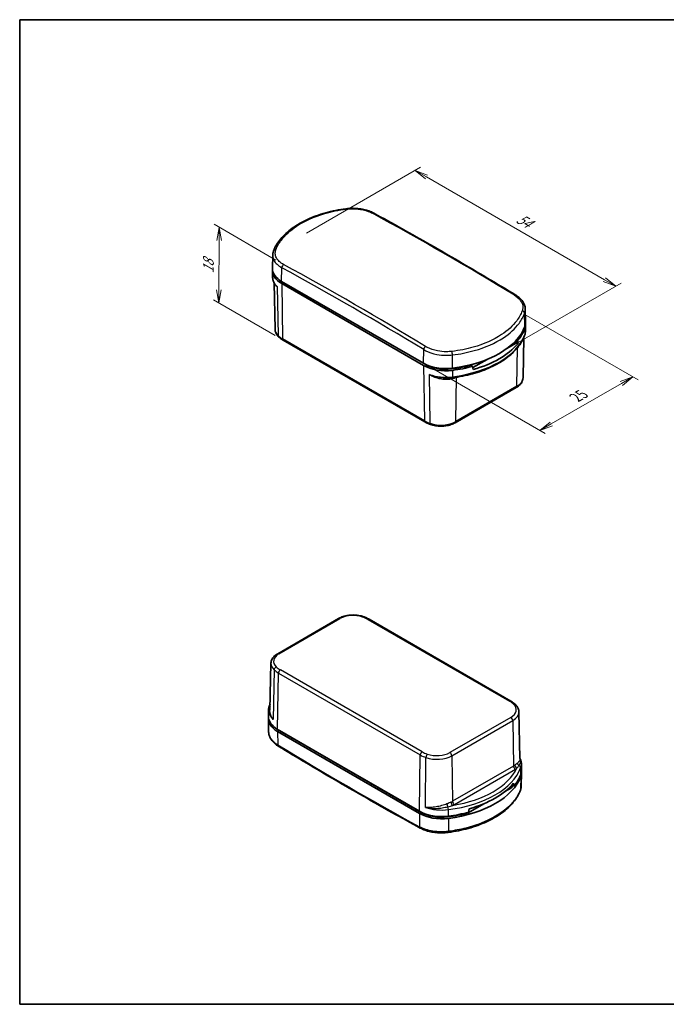
# Model space of a CAD drawing. Units: millimetres. Extents: x -256 to 1208, y 8 to 289.
# Drawn here: x -256 to -133, y 8 to 195 of the extents above; entities that cross this region are included whole.
import ezdxf

# ---------------------------------------------------------------- set-up
doc = ezdxf.new("R2010")
doc.units = ezdxf.units.MM
doc.layers.get('Defpoints').update_dxf_attribs({"lineweight": 25})
for name, color, linetype, lineweight in [('Border (ISO)', 7, 'Continuous', 35), ('Dimension (ISO)', 7, 'Continuous', 18), ('Visible (ISO)', 7, 'Continuous', 35), ('Visible Narrow (ISO)', 7, 'Continuous', 25)]:
    doc.layers.add(name, color=color, linetype=linetype, lineweight=lineweight)
doc.styles.add('Note Text (TK)', font='MS PGothic.ttf')
doc.dimstyles.new('Default - Method 1b (TK)', dxfattribs={"dimtxt": 2.5, "dimasz": 2.5, "dimexe": 1, "dimexo": 1.5, "dimgap": 1, "dimtad": 1, "dimtoh": 1, "dimrnd": 1e-08, "dimdsep": 46, "dimtxsty": 'Note Text (TK)', "dimblk": 'OPEN', "dimcen": 0.09, "dimdle": 5, "dimclrd": 100, "dimclre": 100, "dimclrt": 7, "dimadec": 1, "dimazin": 1, "dimtfac": 1, "dimtmove": 0, "dimatfit": 3, "dimldrblk": 'OPEN', "dimfxl": 1, "dimtolj": 1, "dimlwd": -1, "dimlwe": -1, "dimarcsym": 0})

# ---------------------------------------------------------------- blocks, each defined once
blk = doc.blocks.new('図面枠 tk図枠')
at = {"layer": 'Border (ISO)'}
for p, q in [((14.5, 289), (405.5, 289)), ((14.5, 289), (14.5, 8)), ((405.5, 289), (405.5, 8)), ((14.5, 8), (405.5, 8))]:
    blk.add_line(p, q, dxfattribs=at)
blk = doc.blocks.new('_Open')
at = {"color": 0, "linetype": 'ByBlock', "lineweight": -2}
for p, q in [((-1, 0.167), (0, 0)), ((-1, -0.167), (0, 0)), ((0, 0), (-1, 0))]:
    blk.add_line(p, q, dxfattribs=at)
blk = doc.blocks.new('*D36')
at = {"layer": 'Defpoints', "color": 0}
for p in [(-161.64, 140.16), (-179.31, 129.96), (-139.48, 127.37)]:
    blk.add_point(p, dxfattribs=at)
at = {"layer": 'Dimension (ISO)', "color": 100}
for p, q in [((-160.14, 139.3), (-138.48, 126.8)), ((-177.81, 129.09), (-156.16, 116.59)), ((-154.99, 118.42), (-141.65, 126.12))]:
    blk.add_line(p, q, dxfattribs=at)
at = {"layer": 'Dimension (ISO)', "color": 100, "xscale": 2.5, "yscale": 2.5, "zscale": 2.5}
for p, rotation in [((-139.48, 127.37), 30.00000000000124), ((-157.16, 117.17), 210.0000000000012)]:
    blk.add_blockref('_Open', p, dxfattribs=dict(at, rotation=rotation))
at = {"layer": 'Dimension (ISO)', "color": 7, "insert": (-150.33, 123.44), "char_height": 2.5, "attachment_point": 4, "rotation": 30, "style": 'Note Text (TK)'}
blk.add_mtext('\\A1;{\\Q-30.000;\\W0.816;\\H0.816x;25}', dxfattribs=at)
blk = doc.blocks.new('*D37')
at = {"layer": 'Defpoints', "color": 0}
for p in [(-180.91, 166.67), (-203.06, 153.88), (-164.88, 131.83)]:
    blk.add_point(p, dxfattribs=at)
at = {"layer": 'Dimension (ISO)', "color": 100}
for p, q in [((-201.56, 154.74), (-179.91, 167.25)), ((-144.89, 145.87), (-178.74, 165.42)), ((-163.38, 132.7), (-141.72, 145.2))]:
    blk.add_line(p, q, dxfattribs=at)
at = {"layer": 'Dimension (ISO)', "color": 100, "xscale": 2.5, "yscale": 2.5, "zscale": 2.5}
for p, rotation in [((-180.91, 166.67), 150.0000028661993), ((-142.72, 144.62), 330.0000028661994)]:
    blk.add_blockref('_Open', p, dxfattribs=dict(at, rotation=rotation))
at = {"layer": 'Dimension (ISO)', "color": 7, "insert": (-161.38, 157.73), "char_height": 2.5, "attachment_point": 4, "rotation": 330, "style": 'Note Text (TK)'}
blk.add_mtext('\\A1;{\\Q30.000;\\W0.816;\\H0.816x;54}', dxfattribs=at)
blk = doc.blocks.new('*D38')
at = {"layer": 'Defpoints', "color": 0}
for p in [(-218.18, 155.82), (-205.93, 148.75), (-206.04, 134.39)]:
    blk.add_point(p, dxfattribs=at)
at = {"layer": 'Dimension (ISO)', "color": 100}
for p, q in [((-207.42, 149.61), (-219.17, 156.4)), ((-218.27, 143.96), (-218.2, 153.32)), ((-207.53, 135.25), (-219.29, 142.04))]:
    blk.add_line(p, q, dxfattribs=at)
at = {"layer": 'Dimension (ISO)', "color": 100, "xscale": 2.5, "yscale": 2.5, "zscale": 2.5}
for p, rotation in [((-218.18, 155.82), 89.5354363597538), ((-218.29, 141.46), 269.5354363597538)]:
    blk.add_blockref('_Open', p, dxfattribs=dict(at, rotation=rotation))
at = {"layer": 'Dimension (ISO)', "color": 7, "insert": (-220.27, 147.05), "char_height": 2.5, "attachment_point": 4, "rotation": 89.5354, "style": 'Note Text (TK)'}
blk.add_mtext('\\A1;{\\Q29.535;\\W0.820;\\H0.816x;18}', dxfattribs=at)

msp = doc.modelspace()

# ---------------------------------------------------------------- linework, layer by layer
at = {"layer": 'Visible (ISO)'}
for p, q in [((-208.0113, 150.5418), (-208.0649, 148.0349)), ((-208.0298, 146.3096), (-208.0561, 147.5412)), ((-207.5721, 136.4057), (-207.7614, 145.2569)), ((-206.308, 145.5427), (-179.3147, 129.9581)), ((-179.3085, 129.5534), (-206.3018, 145.138)), ((-159.9337, 140.2658), (-159.8801, 137.7576)), ((-159.9152, 136.0322), (-159.8888, 137.2639)), ((-160.3728, 127.1845), (-160.2079, 134.8979)), ((-206.0377, 134.3873), (-179.0445, 118.8028)), ((-162.9434, 133.1534), (-161.6986, 133.8721)), ((-161.6634, 134.3574), (-161.6986, 133.8721)), ((-161.6986, 133.8721), (-161.3822, 133.6894)), ((-161.5688, 134.4631), (-161.3425, 134.3324)), ((-179.3147, 129.9581), (-178.9611, 129.754)), ((-170.0644, 129.6545), (-170.2303, 129.5587)), ((-169.9206, 129.3799), (-170.2303, 129.5587)), ((-170.0644, 129.7438), (-170.0644, 129.6545)), ((-169.8988, 129.1377), (-167.1713, 130.7124)), ((-161.6501, 125.3548), (-173.2557, 118.6543)), ((-195.4611, 81.4102), (-207.0667, 74.7097)), ((-189.6724, 81.2617), (-162.6791, 65.6771)), ((-208.344, 72.8799), (-208.5343, 63.9769)), ((-208.8016, 64.0322), (-208.828, 62.8006)), ((-208.7831, 59.7987), (-208.8367, 62.3069)), ((-161.1447, 63.6587), (-160.9539, 54.7369)), ((-207.0736, 60.3119), (-180.0804, 44.7274)), ((-179.733, 44.5197), (-206.7263, 60.1043)), ((-180.0865, 44.3156), (-207.0798, 59.9001)), ((-160.687, 53.7549), (-160.6607, 52.5232)), ((-160.7056, 49.5227), (-160.652, 52.0295)), ((-163.8103, 48.4766), (-162.59, 49.1811)), ((-162.59, 49.5893), (-162.4241, 49.6851)), ((-162.59, 49.1811), (-162.59, 49.5893)), ((-162.4306, 49.7678), (-162.4241, 49.6851)), ((-162.1144, 49.5063), (-162.4241, 49.6851)), ((-170.8362, 44.4201), (-167.8482, 46.1453)), ((-170.8362, 44.515), (-170.8362, 44.4201))]:
    msp.add_line(p, q, dxfattribs=at)
for centre, major_axis, ratio, start_param, end_param in [((-202.0653, 147.9922), (-6, 0), 0.57735027, 6.2708424, 7.06858352), ((-202.0653, 147.5839), (-5.9913, 0), 0.57735027, 6.23650896, 7.06858347), ((-177.6085, 139.1793), (18, 0), 0.57735027, 4.92536866, 6.0702058), ((-165.8797, 137.3066), (5.9913, 0), 0.57735027, 6.07020572, 6.32986186), ((-165.8797, 137.7148), (6, 0), 0.57735027, 6.0702058, 6.29552822), ((-177.6085, 138.771), (17.9913, 0), 0.57735027, 5.84166683, 6.07020572), ((-177.6085, 138.1587), (-17.9782, 0), 0.57735027, 2.01592847, 2.69646051), ((-175.143, 116.1278), (-11.9154, -170.3798), 0.07363077, 1.67920107, 1.68299606), ((-175.072, 132.4076), (6, 0), 0.57735027, 3.92699086, 4.92536866), ((-175.072, 131.9994), (-5.9913, 0), 0.57735027, 0.78539816, 1.78377592), ((-175.072, 131.9994), (5.5, 0), 0.57735027, 3.92699082, 4.92536857), ((-177.6085, 138.771), (17.5, 0), 0.57735027, 4.92536857, 5.15809457), ((-177.6085, 138.771), (-17.9913, 0), 0.57735027, 1.78377592, 2.01231481), ((-180.0741, 113.2808), (-12.9579, 156.1226), 0.07343704, 4.80579891, 4.80959389), ((-202.8372, 62.3496), (-6, 0), 0.57735027, 6.21186606, 7.06858342), ((-202.8372, 62.7579), (-5.9913, 0), 0.57735027, 6.2708424, 7.06858347), ((-202.8372, 62.3496), (-5.5, 0), 0.57735027, 0.72905557, 0.78539816), ((-166.6515, 52.4805), (5.9913, 0), 0.57735027, 6.07020572, 6.29552822), ((-178.3804, 53.5367), (18, 0), 0.57735027, 4.92536849, 6.07020563), ((-178.3804, 53.945), (17.9913, 0), 0.57735027, 5.84166683, 6.07020572), ((-166.6515, 52.0723), (6, 0), 0.57735027, 6.07020563, 6.35450469), ((-178.3804, 54.5573), (17.9782, 0), 0.57735027, 5.15752112, 5.83805317), ((-178.3804, 53.5367), (-17.5, 0), 0.57735027, 2.69588707, 2.74078338), ((-175.9148, 79.4352), (12.9579, -156.1226), 0.07343704, 1.37180973, 1.37560472), ((-180.8459, 76.5882), (11.9154, 170.3798), 0.07363077, 4.52839721, 4.53219219), ((-175.8439, 46.765), (-6, 0), 0.57735027, 0.78539812, 1.78377583), ((-175.8439, 47.1733), (5.9913, 0), 0.57735027, 3.92699082, 4.92536857), ((-175.8439, 46.765), (-5.5, 0), 0.57735027, 0.78539816, 1.78377592), ((-178.3804, 53.5367), (-17.5, 0), 0.57735027, 1.78377592, 2.01650191), ((-178.3804, 53.945), (17.9913, 0), 0.57735027, 4.92536857, 5.15390746)]:
    msp.add_ellipse(centre, major_axis=major_axis, ratio=ratio, start_param=start_param, end_param=end_param, dxfattribs=at)
for points, knots in [([(-207.8566, 151.3254), (-207.7052, 151.726), (-207.5143, 152.1198), (-207.0582, 152.889), (-206.7929, 153.2642), (-206.1928, 153.9918), (-205.858, 154.3442), (-205.1238, 155.0225), (-204.7245, 155.3484), (-203.8668, 155.9707), (-203.4085, 156.2671), (-202.4386, 156.827), (-201.927, 157.0907), (-200.8574, 157.5824), (-200.2993, 157.8105), (-199.1435, 158.2287), (-198.5458, 158.4187), (-197.3182, 158.7586), (-196.6884, 158.9085), (-195.4046, 159.1663), (-194.7507, 159.2742), (-194.0889, 159.3605)], [0, 0, 0, 0, 0.19973309, 0.19973309, 0.39946618, 0.39946618, 0.59919927, 0.59919927, 0.79893237, 0.79893237, 0.99866546, 0.99866546, 1.19839855, 1.19839855, 1.39813164, 1.39813164, 1.59786473, 1.59786473, 1.79759782, 1.79759782, 1.99733092, 1.99733092, 1.99733092, 1.99733092]), ([(-194.0889, 159.3605), (-193.7156, 159.4092), (-193.335, 159.437), (-192.573, 159.4502), (-192.1915, 159.4356), (-191.4412, 159.3642), (-191.0724, 159.3075), (-190.3606, 159.1533), (-190.0176, 159.0559), (-189.3692, 158.8226), (-189.0639, 158.6868), (-188.7827, 158.5329)], [0, 0, 0, 0, 0.108758829, 0.108758829, 0.217517658, 0.217517658, 0.326276487, 0.326276487, 0.435035316, 0.435035316, 0.543794145, 0.543794145, 0.543794145, 0.543794145]), ([(-188.7827, 158.5329), (-186.983, 157.5477), (-185.183, 156.5515), (-181.5822, 154.5373), (-179.7816, 153.5192), (-176.1798, 151.4613), (-174.3787, 150.4214), (-170.7764, 148.32), (-168.9751, 147.2585), (-165.3725, 145.1139), (-163.5712, 144.0309), (-161.77, 142.9371)], [1.5444328636, 1.5444328636, 1.5444328636, 1.5444328636, 1.5549782486, 1.5549782486, 1.5655236336, 1.5655236336, 1.5760690186, 1.5760690186, 1.5866144035, 1.5866144035, 1.5971597885, 1.5971597885, 1.5971597885, 1.5971597885]), ([(-208.0113, 150.5418), (-208.0101, 150.5949), (-208.0071, 150.648), (-207.9974, 150.754), (-207.9906, 150.8068), (-207.9735, 150.9122), (-207.9631, 150.9646), (-207.9387, 151.0689), (-207.9247, 151.1207), (-207.8932, 151.2236), (-207.8757, 151.2747), (-207.8566, 151.3254)], [0.434516306, 0.434516306, 0.434516306, 0.434516306, 0.456371865, 0.456371865, 0.478227424, 0.478227424, 0.500082982, 0.500082982, 0.521938541, 0.521938541, 0.5437941, 0.5437941, 0.5437941, 0.5437941]), ([(-208.0298, 146.3096), (-208.0281, 146.2317), (-208.0225, 146.154), (-208.0036, 145.9992), (-207.9903, 145.9221), (-207.9561, 145.7693), (-207.9352, 145.6935), (-207.8862, 145.5436), (-207.8581, 145.4696), (-207.795, 145.3235), (-207.7599, 145.2515), (-207.7216, 145.1807)], [2.368537398, 2.368537398, 2.368537398, 2.368537398, 2.42661145, 2.42661145, 2.484685501, 2.484685501, 2.542759552, 2.542759552, 2.600833604, 2.600833604, 2.658907655, 2.658907655, 2.658907655, 2.658907655]), ([(-161.77, 142.9371), (-161.5526, 142.8051), (-161.3499, 142.6622), (-160.9787, 142.3564), (-160.8102, 142.1933), (-160.5125, 141.8486), (-160.3833, 141.6669), (-160.1703, 141.2872), (-160.0864, 141.0893), (-159.9703, 140.683), (-159.9382, 140.4746), (-159.9337, 140.2658)], [0, 0, 0, 0, 0.084213496, 0.084213496, 0.168426992, 0.168426992, 0.252640488, 0.252640488, 0.336853984, 0.336853984, 0.42106748, 0.42106748, 0.42106748, 0.42106748]), ([(-206.9023, 135.0228), (-206.9822, 135.0983), (-207.0564, 135.1776), (-207.192, 135.3436), (-207.2534, 135.4302), (-207.3617, 135.6106), (-207.4086, 135.7043), (-207.4857, 135.8974), (-207.516, 135.9969), (-207.5581, 136.1994), (-207.5699, 136.3025), (-207.5721, 136.4057)], [3.378990932, 3.378990932, 3.378990932, 3.378990932, 3.486122328, 3.486122328, 3.593253723, 3.593253723, 3.700385118, 3.700385118, 3.807516513, 3.807516513, 3.914647909, 3.914647909, 3.914647909, 3.914647909]), ([(-206.9023, 135.0228), (-206.8525, 134.9756), (-206.8009, 134.9294), (-206.6947, 134.8389), (-206.6399, 134.7945), (-206.5274, 134.7078), (-206.4696, 134.6654), (-206.3511, 134.5826), (-206.2903, 134.5421), (-206.1661, 134.4632), (-206.1026, 134.4248), (-206.0377, 134.3873)], [2.904194375, 2.904194375, 2.904194375, 2.904194375, 2.951674031, 2.951674031, 2.999153686, 2.999153686, 3.046633342, 3.046633342, 3.094112998, 3.094112998, 3.141592654, 3.141592654, 3.141592654, 3.141592654]), ([(-173.8549, 127.1945), (-172.5296, 127.36), (-171.2361, 127.6136), (-168.7779, 128.2851), (-167.6132, 128.703), (-165.4711, 129.6847), (-164.4937, 130.2483), (-162.776, 131.4978), (-162.0356, 132.1836), (-160.834, 133.6498), (-160.3729, 134.4305), (-160.0699, 135.2395)], [4.13997041, 4.13997041, 4.13997041, 4.13997041, 4.36893784, 4.36893784, 4.59790527, 4.59790527, 4.82687269, 4.82687269, 5.05584012, 5.05584012, 5.28480755, 5.28480755, 5.28480755, 5.28480755]), ([(-160.0699, 135.2395), (-160.0507, 135.2907), (-160.0332, 135.3424), (-160.0017, 135.4465), (-159.9878, 135.4989), (-159.9634, 135.6044), (-159.953, 135.6574), (-159.9358, 135.764), (-159.9291, 135.8175), (-159.9193, 135.9247), (-159.9163, 135.9784), (-159.9152, 136.0322)], [5.284807552, 5.284807552, 5.284807552, 5.284807552, 5.324934889, 5.324934889, 5.365062226, 5.365062226, 5.405189562, 5.405189562, 5.445316899, 5.445316899, 5.485444236, 5.485444236, 5.485444236, 5.485444236]), ([(-174.7923, 127.1233), (-174.7294, 127.1251), (-174.6664, 127.1275), (-174.5407, 127.1334), (-174.478, 127.137), (-174.3526, 127.1453), (-174.29, 127.15), (-174.1652, 127.1607), (-174.1029, 127.1666), (-173.9787, 127.1797), (-173.9167, 127.1868), (-173.8549, 127.1945)], [3.975622374, 3.975622374, 3.975622374, 3.975622374, 4.008491981, 4.008491981, 4.041361588, 4.041361588, 4.074231195, 4.074231195, 4.107100801, 4.107100801, 4.139970408, 4.139970408, 4.139970408, 4.139970408]), ([(-160.3728, 127.1845), (-160.376, 127.0355), (-160.3994, 126.887), (-160.4832, 126.5999), (-160.5435, 126.4614), (-160.695, 126.1988), (-160.7861, 126.0748), (-160.9937, 125.8423), (-161.1103, 125.7339), (-161.3649, 125.5326), (-161.5029, 125.4398), (-161.6501, 125.3548)], [0.797741072, 0.797741072, 0.797741072, 0.797741072, 0.952352123, 0.952352123, 1.106963174, 1.106963174, 1.261574225, 1.261574225, 1.416185276, 1.416185276, 1.570796327, 1.570796327, 1.570796327, 1.570796327]), ([(-179.0445, 118.8028), (-178.9796, 118.7653), (-178.9134, 118.7289), (-178.7786, 118.6581), (-178.7099, 118.6237), (-178.5701, 118.5571), (-178.499, 118.5248), (-178.3546, 118.4623), (-178.2813, 118.4322), (-178.1326, 118.374), (-178.0572, 118.346), (-177.9808, 118.3191)], [3.141592654, 3.141592654, 3.141592654, 3.141592654, 3.189072309, 3.189072309, 3.236551965, 3.236551965, 3.284031621, 3.284031621, 3.331511276, 3.331511276, 3.378990932, 3.378990932, 3.378990932, 3.378990932]), ([(-173.2557, 118.6543), (-173.5096, 118.5077), (-173.7907, 118.3845), (-174.3907, 118.1867), (-174.7097, 118.1123), (-175.3667, 118.0146), (-175.7048, 117.9914), (-176.3798, 117.9971), (-176.7168, 118.026), (-177.3694, 118.1349), (-177.685, 118.2148), (-177.9808, 118.3191)], [1.57079633, 1.57079633, 1.57079633, 1.57079633, 1.83747594, 1.83747594, 2.10415555, 2.10415555, 2.37083516, 2.37083516, 2.63751477, 2.63751477, 2.90419438, 2.90419438, 2.90419438, 2.90419438]), ([(-190.736, 81.7454), (-191.0318, 81.8496), (-191.3474, 81.9296), (-192.0001, 82.0385), (-192.337, 82.0674), (-193.0121, 82.0731), (-193.3501, 82.0499), (-194.0072, 81.9522), (-194.3261, 81.8777), (-194.9261, 81.68), (-195.2072, 81.5567), (-195.4611, 81.4102)], [0.23739828, 0.23739828, 0.23739828, 0.23739828, 0.50407789, 0.50407789, 0.7707575, 0.7707575, 1.03743711, 1.03743711, 1.30411672, 1.30411672, 1.57079633, 1.57079633, 1.57079633, 1.57079633]), ([(-190.736, 81.7454), (-190.6596, 81.7185), (-190.5842, 81.6905), (-190.4355, 81.6323), (-190.3622, 81.6021), (-190.2178, 81.5397), (-190.1467, 81.5074), (-190.007, 81.4407), (-189.9383, 81.4064), (-189.8034, 81.3356), (-189.7372, 81.2991), (-189.6724, 81.2617)], [6.045787029, 6.045787029, 6.045787029, 6.045787029, 6.093266684, 6.093266684, 6.14074634, 6.14074634, 6.188225996, 6.188225996, 6.235705651, 6.235705651, 6.283185307, 6.283185307, 6.283185307, 6.283185307]), ([(-207.0667, 74.7097), (-207.2139, 74.6247), (-207.352, 74.5319), (-207.6065, 74.3306), (-207.7231, 74.2221), (-207.9307, 73.9897), (-208.0219, 73.8656), (-208.1733, 73.6031), (-208.2336, 73.4645), (-208.3175, 73.1774), (-208.3408, 73.0289), (-208.344, 72.8799)], [1.570796327, 1.570796327, 1.570796327, 1.570796327, 1.725407378, 1.725407378, 1.880018429, 1.880018429, 2.03462948, 2.03462948, 2.189240531, 2.189240531, 2.343851582, 2.343851582, 2.343851582, 2.343851582]), ([(-162.6791, 65.6771), (-162.6143, 65.6397), (-162.5507, 65.6012), (-162.4265, 65.5223), (-162.3658, 65.4819), (-162.2472, 65.3991), (-162.1894, 65.3567), (-162.0769, 65.2699), (-162.0222, 65.2256), (-161.9159, 65.135), (-161.8644, 65.0888), (-161.8145, 65.0417)], [0, 0, 0, 0, 0.047479656, 0.047479656, 0.094959311, 0.094959311, 0.142438967, 0.142438967, 0.189918623, 0.189918623, 0.237398279, 0.237398279, 0.237398279, 0.237398279]), ([(-208.8016, 64.0322), (-208.8005, 64.086), (-208.7975, 64.1398), (-208.7877, 64.247), (-208.781, 64.3005), (-208.7639, 64.407), (-208.7535, 64.4601), (-208.7291, 64.5655), (-208.7151, 64.618), (-208.6836, 64.7221), (-208.6661, 64.7737), (-208.6469, 64.8249)], [3.939333725, 3.939333725, 3.939333725, 3.939333725, 3.979461062, 3.979461062, 4.019588398, 4.019588398, 4.059715735, 4.059715735, 4.099843072, 4.099843072, 4.139970408, 4.139970408, 4.139970408, 4.139970408]), ([(-161.1447, 63.6587), (-161.1469, 63.762), (-161.1587, 63.865), (-161.2008, 64.0676), (-161.2311, 64.167), (-161.3082, 64.3602), (-161.3551, 64.4539), (-161.4634, 64.6342), (-161.5248, 64.7209), (-161.6605, 64.8869), (-161.7347, 64.9661), (-161.8145, 65.0417)], [5.510130052, 5.510130052, 5.510130052, 5.510130052, 5.617261447, 5.617261447, 5.724392843, 5.724392843, 5.831524238, 5.831524238, 5.938655633, 5.938655633, 6.045787029, 6.045787029, 6.045787029, 6.045787029]), ([(-208.7831, 59.7987), (-208.7786, 59.5899), (-208.7465, 59.3815), (-208.6304, 58.9751), (-208.5465, 58.7772), (-208.3335, 58.3976), (-208.2043, 58.2158), (-207.9066, 57.8711), (-207.7382, 57.7081), (-207.367, 57.4022), (-207.1642, 57.2594), (-206.9468, 57.1274)], [0.122722819, 0.122722819, 0.122722819, 0.122722819, 0.206937084, 0.206937084, 0.291151349, 0.291151349, 0.375365614, 0.375365614, 0.459579879, 0.459579879, 0.543794145, 0.543794145, 0.543794145, 0.543794145]), ([(-206.9468, 57.1274), (-205.1456, 56.0336), (-203.3443, 54.9505), (-199.7417, 52.8059), (-197.9405, 51.7444), (-194.3381, 49.643), (-192.537, 48.6032), (-188.9353, 46.5453), (-187.1346, 45.5272), (-183.5339, 43.5129), (-181.7338, 42.5168), (-179.9341, 41.5316)], [4.6860255179, 4.6860255179, 4.6860255179, 4.6860255179, 4.6965709029, 4.6965709029, 4.7071162879, 4.7071162879, 4.7176616729, 4.7176616729, 4.7282070579, 4.7282070579, 4.7387524428, 4.7387524428, 4.7387524428, 4.7387524428]), ([(-160.9555, 54.8075), (-160.9323, 54.7614), (-160.9106, 54.7149), (-160.8587, 54.5949), (-160.8306, 54.5208), (-160.7816, 54.371), (-160.7607, 54.2952), (-160.7265, 54.1424), (-160.7132, 54.0653), (-160.6943, 53.9105), (-160.6887, 53.8327), (-160.687, 53.7549)], [0.503406564, 0.503406564, 0.503406564, 0.503406564, 0.54075905, 0.54075905, 0.598833101, 0.598833101, 0.656907153, 0.656907153, 0.714981204, 0.714981204, 0.773055255, 0.773055255, 0.773055255, 0.773055255]), ([(-174.628, 40.704), (-173.9661, 40.7903), (-173.3122, 40.8982), (-172.0284, 41.156), (-171.3986, 41.3058), (-170.171, 41.6458), (-169.5733, 41.8358), (-168.4174, 42.254), (-167.8593, 42.4821), (-166.7897, 42.9738), (-166.2782, 43.2374), (-165.3083, 43.7974), (-164.8499, 44.0938), (-163.9922, 44.7161), (-163.5929, 45.042), (-162.8588, 45.7203), (-162.524, 46.0727), (-161.9239, 46.8003), (-161.6586, 47.1755), (-161.2025, 47.9446), (-161.0117, 48.3385), (-160.8602, 48.7391)], [0, 0, 0, 0, 0.19973309, 0.19973309, 0.39946618, 0.39946618, 0.59919927, 0.59919927, 0.79893237, 0.79893237, 0.99866546, 0.99866546, 1.19839855, 1.19839855, 1.39813164, 1.39813164, 1.59786473, 1.59786473, 1.79759782, 1.79759782, 1.99733092, 1.99733092, 1.99733092, 1.99733092]), ([(-160.8602, 48.7391), (-160.8411, 48.7897), (-160.8236, 48.8408), (-160.7921, 48.9437), (-160.7782, 48.9956), (-160.7538, 49.0999), (-160.7434, 49.1523), (-160.7262, 49.2576), (-160.7195, 49.3105), (-160.7097, 49.4165), (-160.7067, 49.4696), (-160.7056, 49.5227)], [0, 0, 0, 0, 0.021855578, 0.021855578, 0.043711155, 0.043711155, 0.065566733, 0.065566733, 0.087422311, 0.087422311, 0.109277888, 0.109277888, 0.109277888, 0.109277888]), ([(-179.9341, 41.5316), (-179.653, 41.3777), (-179.3476, 41.2418), (-178.6992, 41.0086), (-178.3562, 40.9112), (-177.6444, 40.757), (-177.2756, 40.7003), (-176.5254, 40.6289), (-176.1439, 40.6142), (-175.3818, 40.6274), (-175.0012, 40.6553), (-174.628, 40.704)], [0, 0, 0, 0, 0.10875882, 0.10875882, 0.21751764, 0.21751764, 0.32627646, 0.32627646, 0.43503528, 0.43503528, 0.5437941, 0.5437941, 0.5437941, 0.5437941])]:
    msp.add_open_spline(points, degree=3, knots=knots, dxfattribs=at)
msp.add_open_spline([(-208.6469, 64.8249), (-208.6041, 64.9394), (-208.558, 65.0533), (-208.5089, 65.1666)], degree=3, dxfattribs=at)
at = {"layer": 'Visible Narrow (ISO)'}
for p, q in [((-206.308, 145.5427), (-206.269, 148.1443)), ((-207.1568, 144.5579), (-206.9855, 135.2286)), ((-206.3018, 145.138), (-206.1412, 134.6091)), ((-160.0152, 136.9826), (-160.0674, 139.488)), ((-160.0238, 136.5754), (-160.0495, 135.3468)), ((-179.148, 119.0246), (-206.1412, 134.6091)), ((-179.3147, 129.9581), (-179.2757, 132.5597)), ((-173.8038, 129.0218), (-173.8151, 131.5508)), ((-161.5466, 125.5766), (-161.4347, 132.9168)), ((-179.3085, 129.5534), (-179.148, 119.0246)), ((-178.9611, 129.7698), (-178.9611, 129.754)), ((-178.0751, 118.5371), (-178.1797, 127.8279)), ((-173.9095, 129.0092), (-173.9095, 128.8957)), ((-173.8057, 128.6185), (-173.8112, 127.4015)), ((-173.1522, 118.8761), (-173.0236, 127.3105)), ((-161.5466, 125.5766), (-173.1522, 118.8761)), ((-206.8167, 74.6849), (-195.2111, 81.3854)), ((-189.9224, 81.2369), (-162.9291, 65.6524)), ((-207.7573, 71.6456), (-207.9286, 62.1956)), ((-179.5663, 56.0469), (-206.5596, 71.6314)), ((-207.0736, 60.3119), (-206.9131, 71.0262)), ((-206.9131, 71.0262), (-179.9198, 55.4417)), ((-162.672, 62.5989), (-174.2776, 55.8984)), ((-173.9241, 55.2932), (-162.3185, 61.9937)), ((-162.3185, 61.9937), (-162.1887, 53.3313)), ((-206.7263, 60.1043), (-206.7263, 60.1114)), ((-207.0798, 59.9001), (-207.0408, 57.3435)), ((-180.0804, 44.7274), (-179.9198, 55.4417)), ((-178.9515, 45.4656), (-178.8469, 54.9542)), ((-173.9241, 55.2932), (-173.7942, 46.6308)), ((-162.1887, 53.3313), (-173.7942, 46.6308)), ((-173.4407, 46.0256), (-161.8352, 52.7261)), ((-160.7956, 51.7494), (-160.8213, 52.9845)), ((-160.7871, 51.3401), (-160.8393, 48.8477)), ((-174.5775, 43.7924), (-174.5831, 45.0391)), ((-180.0865, 44.3156), (-180.0476, 41.759)), ((-179.733, 44.5197), (-179.733, 44.5421)), ((-174.6813, 43.6614), (-174.6813, 43.78)), ((-174.5757, 43.3792), (-174.587, 40.9105))]:
    msp.add_line(p, q, dxfattribs=at)
for centre, major_axis, ratio, start_param, end_param in [((-194.0242, 158.8647), (-0.0647, 0.4958), 0.1685982, 5.69048879, 6.28318531), ((-189.0228, 158.0943), (0.2401, 0.4386), 0.5926321, 0, 0.75561452), ((-166.5815, -435.4493), (371.6532, -622.0079), 0.56718621, 2.32125535, 2.37398227), ((-207.3889, 151.1486), (-0.4677, 0.1768), 0.80193993, 5.03982321, 6.28318531), ((-205.9155, 148.3413), (0.2397, 0.4388), 0.59210088, 0.78811847, 2.32497967), ((-201.7049, -455.7209), (352.4378, -632.5216), 0.58733851, 2.3387113, 2.39143822), ((-201.3634, -455.5307), (-352.6811, 632.9581), 0.58733851, 5.48030395, 5.53303088), ((-202.0653, 146.3521), (-5.9649, 0), 0.57735027, 0.01234291, 0.54799988), ((-162.0295, 142.5097), (0.2595, 0.4274), 0.56166713, 0, 0.78152338), ((-160.5561, 139.5419), (0.4688, -0.1738), 0.79416088, 0.30524977, 1.82406322), ((-203.5639, 136.4343), (-4.0086, 0), 0.57735027, 0.01234291, 0.54799988), ((-206.5587, 135.386), (-0.3436, -0.3632), 0.69693556, 5.66565312, 6.28318531), ((-202.0653, 136.9624), (-5.7642, 0), 0.57735027, 0.54799988, 0.78539816), ((-177.6085, 137.5392), (17.9649, 0), 0.57735027, 4.92536857, 6.07020572), ((-160.5381, 135.4149), (0.4682, -0.1754), 0.79804821, 0, 0.27301854), ((-165.8797, 136.0747), (5.9649, 0), 0.57735027, 6.07020572, 6.2708424), ((-205.7877, 134.8204), (-0.25, -0.433), 0.57735027, 5.51524044, 6.28318531), ((-178.9222, 132.7567), (-0.2599, -0.4272), 0.56219836, 3.95653946, 5.49340066), ((-173.9208, 131.8258), (0.0592, -0.4965), 0.17637725, 0.96293602, 2.48174947), ((-175.072, 130.7675), (-5.9649, 0), 0.57735027, 1.02279644, 1.78377592), ((-173.9169, 127.6907), (0.0619, -0.4961), 0.17258542, 0, 0.92704968), ((-173.8449, 126.7308), (-0.1032, 0.4892), 0.42622618, 0.34577594, 0.91383792), ((-175.9867, 129.1001), (4.1922, 0), 0.57735027, 5.40246221, 5.43247123), ((-172.9997, 127.0038), (0.2151, -0.4514), 0.51977655, 3.86819683, 3.95286583), ((-161.9001, 125.7878), (0.25, -0.433), 0.57735027, 0, 0.76794487), ((-164.3811, 127.2131), (4.0086, 0), 0.57735027, 5.49778714, 6.2708424), ((-178.7945, 119.2358), (-0.25, -0.433), 0.57735027, 5.51524044, 6.28318531), ((-175.072, 121.3778), (-5.7642, 0), 0.57735027, 0.78539816, 1.02279644), ((-175.9867, 120.5126), (-4.0086, 0), 0.57735027, 1.02279644, 2.35619449), ((-177.8146, 118.7906), (-0.1662, -0.4716), 0.42537924, 5.42166953, 6.28318531), ((-173.5057, 119.0873), (0.25, -0.433), 0.57735027, 0, 0.76794487), ((-195.2111, 80.9771), (-0.25, 0.433), 0.57735027, 5.49778714, 6.28318531), ((-192.7301, 79.953), (3.5087, 0), 0.57735027, 1.02279644, 2.35619449), ((-190.9022, 81.2738), (0.1662, 0.4716), 0.42537924, 0, 0.69182726), ((-193.6448, 79.0878), (5.2643, 0), 0.57735027, 0.78539816, 1.02279644), ((-189.9224, 80.8287), (0.25, 0.433), 0.57735027, 0, 0.78539816), ((-204.3357, 73.2525), (-3.5087, 0), 0.57735027, 5.49778714, 6.83118519), ((-206.8167, 74.2767), (-0.25, 0.433), 0.57735027, 5.49778714, 6.28318531), ((-204.3357, 72.8514), (-4.0086, 0), 0.57735027, 6.2708424, 6.83118519), ((-207.3306, 71.7889), (-0.3436, -0.3632), 0.69693556, 4.0774035, 5.63074654), ((-202.8372, 73.3794), (5.7642, 0), 0.57735027, 3.68959254, 3.92699082), ((-202.8372, 73.7806), (-5.2643, 0), 0.57735027, 0.54799988, 0.78539816), ((-206.5596, 71.2232), (0.25, 0.433), 0.57735027, 0.78539816, 2.3387412), ((-162.9291, 65.2441), (0.25, 0.433), 0.57735027, 0, 0.78539816), ((-166.6515, 63.5032), (5.2643, 0), 0.57735027, 0.54799988, 0.78539816), ((-202.8372, 63.9897), (-5.9649, 0), 0.57735027, 6.2708424, 6.83118519), ((-208.1787, 64.6495), (-0.4682, 0.1754), 0.79804821, 5.75528443, 6.28318531), ((-165.153, 64.0313), (3.5087, 0), 0.57735027, 5.49778714, 6.83118519), ((-162.1581, 64.6784), (0.3436, 0.3632), 0.69693556, 0, 0.93581085), ((-162.672, 62.1907), (0.25, -0.433), 0.57735027, 0.80285146, 2.35619449), ((-165.153, 63.6302), (4.0086, 0), 0.57735027, 5.49778714, 6.29552822), ((-206.6873, 57.5548), (-0.2595, -0.4274), 0.56166719, 5.52784754, 6.28318531), ((-202.4768, 635.3097), (-371.3969, 621.5789), 0.56718616, 2.32125539, 2.37398232), ((-179.5663, 55.6386), (-0.25, -0.433), 0.57735027, 3.92699082, 5.48033385), ((-175.8439, 57.7949), (5.7642, 0), 0.57735027, 3.92699082, 4.1643891), ((-175.8439, 58.196), (-5.2643, 0), 0.57735027, 0.78539816, 1.02279644), ((-178.5865, 55.1935), (-0.1662, -0.4716), 0.42537924, 3.83341991, 5.38676295), ((-176.7585, 56.9297), (4.0086, 0), 0.57735027, 4.1643891, 5.49778714), ((-176.7585, 57.3308), (-3.5087, 0), 0.57735027, 1.02279644, 2.35619449), ((-174.2776, 55.4902), (0.25, -0.433), 0.57735027, 0.80285146, 2.35619449), ((-178.3804, 55.1768), (17.9649, 0), 0.57735027, 4.92536857, 6.07020572), ((-178.3804, 55.578), (17.465, 0), 0.57735027, 4.97943806, 6.01613622), ((-165.153, 55.0427), (-4.1922, 0), 0.57735027, 2.35619449, 2.45151942), ((-161.8352, 53.1343), (0.25, -0.433), 0.57735027, 3.94444411, 5.49778714), ((-161.5344, 53.3253), (-0.2866, 0.4097), 0.62968167, 0.75042273, 2.30376576), ((-165.153, 54.6416), (4.6921, 0), 0.57735027, 5.49778714, 5.59311208), ((-160.9771, 53.7644), (0.345, -0.3619), 0.77676134, 3.79458892, 5.012681), ((-161.31, 53.0383), (0.4682, -0.1754), 0.79804821, 0.30792513, 1.51370501), ((-166.6515, 53.7124), (5.9649, 0), 0.57735027, 6.07020572, 6.29552822), ((-161.3279, 48.9159), (0.4677, -0.1768), 0.8019399, 0, 0.27545158), ((-175.8439, 48.4052), (5.9649, 0), 0.57735027, 4.1643891, 4.92536857), ((-174.6167, 45.8896), (-0.1791, 0.4668), 0.31812321, 0.88962083, 2.10771291), ((-174.6887, 45.3141), (0.0619, -0.4961), 0.17258542, 0.96195627, 2.16773615), ((-176.7585, 48.3422), (-4.1922, 0), 0.57735027, 2.26086956, 2.35619449), ((-173.7716, 46.2602), (0.2151, -0.4514), 0.51977655, 3.98777242, 5.54111545), ((-173.4407, 46.4338), (0.25, -0.433), 0.57735027, 3.94444411, 5.49778714), ((-176.7585, 47.9411), (4.6921, 0), 0.57735027, 5.40246221, 5.49778714), ((-179.6941, 41.9702), (-0.2401, -0.4386), 0.59263215, 5.50193867, 6.28318531), ((-174.6926, 41.1998), (0.0647, -0.4958), 0.16859806, 0, 0.92611696)]:
    msp.add_ellipse(centre, major_axis=major_axis, ratio=ratio, start_param=start_param, end_param=end_param, dxfattribs=at)
for points, knots in [([(-207.4051, 151.5606), (-207.1657, 152.1939), (-206.818, 152.8146), (-205.6499, 154.3654), (-204.6697, 155.257), (-201.9708, 157.0335), (-200.1261, 157.8552), (-196.7949, 158.8182), (-195.4317, 159.0994), (-194.0311, 159.282)], [0, 0, 0, 0, 0.3397419, 0.3397419, 0.88332895, 0.88332895, 1.56774038, 1.56774038, 1.99733092, 1.99733092, 1.99733092, 1.99733092]), ([(-194.0311, 159.282), (-193.6858, 159.3271), (-193.3332, 159.3534), (-192.4146, 159.372), (-191.848, 159.334), (-190.6033, 159.1374), (-189.9437, 158.9456), (-189.2578, 158.6323), (-189.1395, 158.5731), (-189.0263, 158.5111)], [0, 0, 0, 0, 0.105925402, 0.105925402, 0.275406045, 0.275406045, 0.495730881, 0.495730881, 0.543794145, 0.543794145, 0.543794145, 0.543794145]), ([(-208.0112, 150.5418), (-208.0124, 150.4866), (-208.0112, 150.4315), (-207.9894, 150.0959), (-207.9092, 149.8178), (-207.7694, 149.5508), (-207.6296, 149.2839), (-207.4302, 149.028), (-206.9249, 148.5542), (-206.6188, 148.3364), (-206.269, 148.1443)], [-0.434516306, -0.434516306, -0.434516306, -0.434516306, -0.407845575, -0.407845575, -0.27189705, -0.27189705, -0.27189705, -0.135948525, -0.135948525, 0, 0, 0, 0]), ([(-205.9306, 148.7513), (-206.2513, 148.9266), (-206.5318, 149.1254), (-206.995, 149.5582), (-207.1777, 149.792), (-207.3059, 150.0362), (-207.434, 150.2803), (-207.5076, 150.5346), (-207.541, 151.0481), (-207.5009, 151.3072), (-207.4051, 151.5606)], [0, 0, 0, 0, 0.135948525, 0.135948525, 0.27189705, 0.27189705, 0.27189705, 0.407845575, 0.407845575, 0.5437941, 0.5437941, 0.5437941, 0.5437941]), ([(-207.756, 145.2463), (-207.737, 145.1195), (-207.6799, 144.9994), (-207.4848, 144.7664), (-207.3392, 144.6549), (-207.1568, 144.5579)], [-0.231821034, -0.231821034, -0.231821034, -0.231821034, -0.119962216, -0.119962216, 0.001824136, 0.001824136, 0.001824136, 0.001824136]), ([(-207.1568, 144.5579), (-207.3458, 144.6989), (-207.502, 144.8536), (-207.6574, 145.0706), (-207.6917, 145.1253), (-207.7218, 145.1809)], [-0.001824136, -0.001824136, -0.001824136, -0.001824136, 0.119962216, 0.119962216, 0.160006936, 0.160006936, 0.160006936, 0.160006936]), ([(-162.0144, 142.9158), (-161.764, 142.7637), (-161.5381, 142.5978), (-161.0254, 142.1385), (-160.7839, 141.8283), (-160.425, 141.0856), (-160.3676, 140.6444), (-160.4801, 140.126), (-160.5067, 140.0355), (-160.5399, 139.9459)], [0, 0, 0, 0, 0.106123452, 0.106123452, 0.275920975, 0.275920975, 0.496657755, 0.496657755, 0.543794069, 0.543794069, 0.543794069, 0.543794069]), ([(-160.5399, 139.9459), (-160.7793, 139.3001), (-161.1269, 138.6688), (-162.2951, 137.0959), (-163.2753, 136.1961), (-165.9741, 134.4141), (-167.8189, 133.5985), (-171.1501, 132.6598), (-172.5132, 132.3913), (-173.9138, 132.2244)], [0, 0, 0, 0, 0.3397419, 0.3397419, 0.88332895, 0.88332895, 1.56774038, 1.56774038, 1.99733092, 1.99733092, 1.99733092, 1.99733092]), ([(-173.8151, 131.5508), (-172.3754, 131.7226), (-170.9741, 131.9987), (-167.5498, 132.9641), (-165.6535, 133.8025), (-162.8792, 135.6342), (-161.8717, 136.559), (-160.6709, 138.1756), (-160.3135, 138.8244), (-160.0674, 139.488)], [-1.99733092, -1.99733092, -1.99733092, -1.99733092, -1.56774038, -1.56774038, -0.88332895, -0.88332895, -0.3397419, -0.3397419, 0, 0, 0, 0]), ([(-160.0674, 139.488), (-160.0312, 139.5857), (-160.0022, 139.6844), (-159.946, 139.9432), (-159.9305, 140.1044), (-159.9341, 140.2658)], [-0.543794069, -0.543794069, -0.543794069, -0.543794069, -0.496657755, -0.496657755, -0.42106748, -0.42106748, -0.42106748, -0.42106748]), ([(-173.9138, 132.2244), (-174.2592, 132.1833), (-174.6118, 132.1623), (-175.5303, 132.1615), (-176.097, 132.214), (-177.3417, 132.451), (-178.0013, 132.6706), (-178.6872, 133.0211), (-178.8054, 133.0871), (-178.9187, 133.156)], [0, 0, 0, 0, 0.105925402, 0.105925402, 0.275406045, 0.275406045, 0.495730881, 0.495730881, 0.543794145, 0.543794145, 0.543794145, 0.543794145]), ([(-179.2757, 132.5597), (-179.1521, 132.4849), (-179.0231, 132.4132), (-178.2747, 132.0325), (-177.555, 131.7941), (-176.197, 131.5375), (-175.5787, 131.4809), (-174.5766, 131.4826), (-174.1919, 131.5057), (-173.8151, 131.5508)], [-0.543794145, -0.543794145, -0.543794145, -0.543794145, -0.495730881, -0.495730881, -0.275406045, -0.275406045, -0.105925402, -0.105925402, 0, 0, 0, 0]), ([(-174.7923, 127.1233), (-174.8581, 127.1215), (-174.924, 127.1205), (-175.3651, 127.1203), (-175.7381, 127.1491), (-176.1073, 127.2044), (-176.4764, 127.2597), (-176.8374, 127.3411), (-177.533, 127.551), (-177.8684, 127.6801), (-178.1797, 127.8279)], [0.100389939, 0.100389939, 0.100389939, 0.100389939, 0.121786352, 0.121786352, 0.243572704, 0.243572704, 0.243572704, 0.365359056, 0.365359056, 0.487145408, 0.487145408, 0.487145408, 0.487145408]), ([(-178.1797, 127.8279), (-177.8776, 127.6452), (-177.5496, 127.4832), (-176.8694, 127.2161), (-176.5167, 127.1102), (-176.1595, 127.0356), (-175.8023, 126.961), (-175.4448, 126.9183), (-174.7394, 126.9026), (-174.3941, 126.9303), (-174.073, 126.9948)], [-0.487145408, -0.487145408, -0.487145408, -0.487145408, -0.365359056, -0.365359056, -0.243572704, -0.243572704, -0.243572704, -0.121786352, -0.121786352, 0, 0, 0, 0]), ([(-174.073, 126.9948), (-173.9391, 127.0217), (-173.8087, 127.0536), (-173.5566, 127.1317), (-173.4347, 127.1779), (-173.318, 127.2335)], [0, 0, 0, 0, 0.050824818, 0.050824818, 0.101649636, 0.101649636, 0.101649636, 0.101649636]), ([(-208.519, 64.6875), (-208.5597, 64.5766), (-208.591, 64.4636), (-208.6588, 64.1066), (-208.6619, 63.8607), (-208.6241, 63.6141), (-208.5863, 63.3675), (-208.5077, 63.123), (-208.2738, 62.6465), (-208.1177, 62.414), (-207.9286, 62.1956)], [0.064677069, 0.064677069, 0.064677069, 0.064677069, 0.121786352, 0.121786352, 0.243572704, 0.243572704, 0.243572704, 0.365359056, 0.365359056, 0.487145408, 0.487145408, 0.487145408, 0.487145408]), ([(-207.9286, 62.1956), (-208.1111, 62.4473), (-208.2567, 62.7147), (-208.4601, 63.2571), (-208.5187, 63.5328), (-208.532, 63.8059), (-208.5348, 63.8631), (-208.5356, 63.9201), (-208.5344, 63.9768)], [-0.487145408, -0.487145408, -0.487145408, -0.487145408, -0.365359056, -0.365359056, -0.243572704, -0.243572704, -0.243572704, -0.218053869, -0.218053869, -0.218053869, -0.218053869]), ([(-207.0408, 57.3435), (-207.1645, 57.4183), (-207.2828, 57.4962), (-207.91, 57.9469), (-208.2988, 58.3763), (-208.6907, 59.1458), (-208.776, 59.4727), (-208.7831, 59.7987)], [-0.543794145, -0.543794145, -0.543794145, -0.543794145, -0.495730881, -0.495730881, -0.275406045, -0.275406045, -0.122722819, -0.122722819, -0.122722819, -0.122722819]), ([(-160.9539, 54.7369), (-160.9512, 54.6121), (-160.9842, 54.4827), (-161.1316, 54.1984), (-161.2565, 54.0434), (-161.4219, 53.889)], [-0.229825676, -0.229825676, -0.229825676, -0.229825676, -0.121786352, -0.121786352, 0, 0, 0, 0]), ([(-161.1435, 53.4014), (-161.0122, 53.5933), (-160.9222, 53.7874), (-160.8299, 54.1676), (-160.8267, 54.3524), (-160.8645, 54.5321), (-160.884, 54.6247), (-160.9144, 54.7155), (-160.9552, 54.804)], [0, 0, 0, 0, 0.121786352, 0.121786352, 0.243572704, 0.243572704, 0.243572704, 0.306367834, 0.306367834, 0.306367834, 0.306367834]), ([(-161.4219, 53.889), (-161.4909, 53.8246), (-161.5672, 53.7615), (-161.7335, 53.6338), (-161.8236, 53.5693), (-161.92, 53.5019)], [0, 0, 0, 0, 0.050824818, 0.050824818, 0.101649636, 0.101649636, 0.101649636, 0.101649636]), ([(-161.5344, 52.9171), (-161.4601, 52.9978), (-161.3901, 53.0779), (-161.2595, 53.2388), (-161.199, 53.3195), (-161.1435, 53.4014)], [-0.101649636, -0.101649636, -0.101649636, -0.101649636, -0.050824818, -0.050824818, 0, 0, 0, 0]), ([(-160.8393, 48.8477), (-161.1505, 48.0244), (-161.6398, 47.2217), (-163.3328, 45.2568), (-164.7904, 44.165), (-167.9581, 42.5606), (-169.5529, 41.9748), (-172.3337, 41.2704), (-173.4483, 41.0588), (-174.587, 40.9105)], [-1.99733092, -1.99733092, -1.99733092, -1.99733092, -1.56774038, -1.56774038, -0.88332895, -0.88332895, -0.3397419, -0.3397419, 0, 0, 0, 0]), ([(-160.7056, 49.5227), (-160.7057, 49.5157), (-160.7059, 49.5088), (-160.7132, 49.2828), (-160.7579, 49.0633), (-160.8393, 48.8477)], [-0.109277888, -0.109277888, -0.109277888, -0.109277888, -0.105925402, -0.105925402, 0, 0, 0, 0]), ([(-174.8449, 46.1393), (-175.1659, 46.0127), (-175.5112, 45.8963), (-176.2167, 45.7001), (-176.5742, 45.6206), (-176.9314, 45.5613), (-177.2886, 45.5021), (-177.6413, 45.4639), (-178.3214, 45.4316), (-178.6495, 45.4377), (-178.9515, 45.4656)], [-0.485321272, -0.485321272, -0.485321272, -0.485321272, -0.36353492, -0.36353492, -0.241748568, -0.241748568, -0.241748568, -0.119962216, -0.119962216, 0.001824136, 0.001824136, 0.001824136, 0.001824136]), ([(-178.9515, 45.4656), (-178.6402, 45.3951), (-178.3049, 45.344), (-177.6093, 45.2838), (-177.2483, 45.2744), (-176.8791, 45.2861), (-176.5099, 45.2977), (-176.1369, 45.3301), (-175.3867, 45.4364), (-175.012, 45.5105), (-174.6527, 45.6018)], [-0.001824136, -0.001824136, -0.001824136, -0.001824136, 0.119962216, 0.119962216, 0.241748568, 0.241748568, 0.241748568, 0.36353492, 0.36353492, 0.485321272, 0.485321272, 0.485321272, 0.485321272]), ([(-174.0898, 46.4757), (-174.2066, 46.42), (-174.3284, 46.3622), (-174.5806, 46.2482), (-174.7109, 46.1921), (-174.8449, 46.1393)], [0, 0, 0, 0, 0.050824818, 0.050824818, 0.101649636, 0.101649636, 0.101649636, 0.101649636]), ([(-174.6527, 45.6018), (-174.4997, 45.6404), (-174.3494, 45.6813), (-174.0553, 45.7657), (-173.9114, 45.809), (-173.7716, 45.8519)], [-0.101649636, -0.101649636, -0.101649636, -0.101649636, -0.050824818, -0.050824818, 0, 0, 0, 0]), ([(-174.587, 40.9105), (-175.0705, 40.8477), (-175.5672, 40.8186), (-176.5561, 40.8299), (-177.0481, 40.8702), (-177.5226, 40.944), (-177.9971, 41.0177), (-178.454, 41.1249), (-179.3045, 41.3994), (-179.698, 41.5667), (-180.0476, 41.759)], [-0.5437941, -0.5437941, -0.5437941, -0.5437941, -0.407845575, -0.407845575, -0.27189705, -0.27189705, -0.27189705, -0.135948525, -0.135948525, 0, 0, 0, 0])]:
    msp.add_open_spline(points, degree=3, knots=knots, dxfattribs=at)

# ---------------------------------------------------------------- block references
at = {"xscale": 0.6666666666666666, "yscale": 0.6666666666666666, "zscale": 0.6666666666666666}
msp.add_blockref('図面枠 tk図枠', (-265.8333, 2.6667), dxfattribs=at)

# ---------------------------------------------------------------- dimensions: what is measured, and where the dimension line sits
at = {"layer": 'Dimension (ISO)', "color": 100}
dim = msp.add_linear_dim(base=(-180.9083, 166.668), p1=(-164.8806, 131.8308), p2=(-203.0644, 153.8762), angle=330.000003, text='{\\Q30.000;\\W0.816;\\H0.816x;<>}', dimstyle='Default - Method 1b (TK)', override={"dimtad": 3, "dimtih": 1, "dimlfac": 1.224745, "dimtofl": 0, "dimtmove": 2, "dimatfit": 1}, dxfattribs=at)
dim.commit()
dim.dimension.update_dxf_attribs({"geometry": '*D37', "text_midpoint": (-159.9165, 156.8897), "dimtype": 160, "text_rotation": 330})
for base, p1, p2, angle, text, override, picture, middle in [((-218.1778, 155.8223), (-206.0377, 134.3873), (-205.9306, 148.7513), 269.535436, '{\\Q29.535;\\W0.820;\\H0.816x;<>}', {"dimgap": 1, "dimtoh": 0, "dimdec": 0, "dimlfac": 1.218575, "dimtol": 0, "dimlim": 0, "dimtp": 0, "dimtm": 0, "dimtdec": 2, "dimtofl": 0, "dimatfit": 1}, '*D38', (-218.236, 148.643)), ((-139.481, 127.3726), (-179.3147, 129.9581), (-161.637, 140.1643), 210, '{\\Q-30.000;\\W0.816;\\H0.816x;<>}', {"dimgap": 1, "dimtoh": 0, "dimdec": 2, "dimlfac": 1.224745, "dimtol": 0, "dimlim": 0, "dimtp": 0, "dimtm": 0, "dimtdec": 2, "dimtofl": 0, "dimatfit": 1}, '*D36', (-148.3198, 122.2695))]:
    dim = msp.add_linear_dim(base=base, p1=p1, p2=p2, angle=angle, text=text, dimstyle='Default - Method 1b (TK)', override=override, dxfattribs=at)
    dim.commit()
    dim.dimension.update_dxf_attribs({"geometry": picture, "text_midpoint": middle, "dimtype": 160})

doc.saveas('drawing.dxf')
